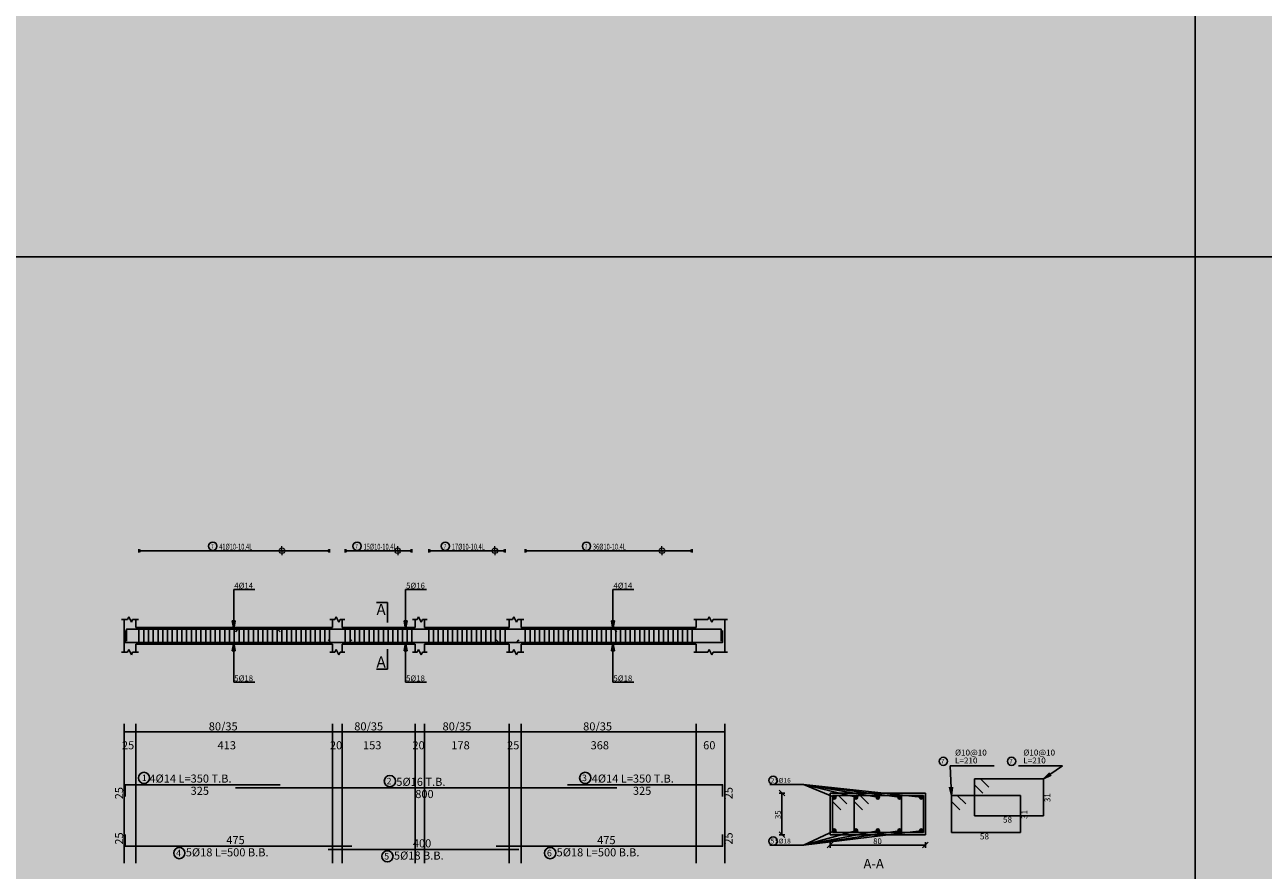
# Model space of a CAD drawing. Units: inches. Extents: x 2717 to 4213, y 3118 to 6912.
# Drawn here: x 3859 to 3911, y 5032 to 5068 of the extents above; entities that cross this region are included whole.
import ezdxf

# ---------------------------------------------------------------- set-up
doc = ezdxf.new("R2010")
doc.units = ezdxf.units.IN
doc.header["$MEASUREMENT"] = 0
for name, color, linetype in [('Bars beam', 5, 'Continuous'), ('BarsTitle', 254, 'Continuous'), ('BeamDimLin', 4, 'Continuous'), ('BeamDimTxt', 6, 'Continuous'), ('BeamElevLin', 4, 'Continuous'), ('DimLin', 11, 'Continuous'), ('DIMTXT', 1, 'Continuous'), ('ElevBarLin', 1, 'Continuous'), ('ElevBarTxt', 6, 'Continuous'), ('Frame final', 7, 'Continuous'), ('hatch', 252, 'Continuous'), ('LinePen1', 4, 'Continuous'), ('LinkDimLin', 1, 'Continuous'), ('LinkDimTxt', 6, 'Continuous'), ('SectBarLin', 1, 'Continuous'), ('SectBars', 3, 'Continuous'), ('SectLinks', 3, 'Continuous'), ('SectMarkLin', 144, 'Continuous'), ('SectMarkTxt', 144, 'Continuous'), ('Titles', 2, 'Continuous')]:
    doc.layers.add(name, color=color, linetype=linetype)
doc.layers.add('BARSEGTXT', color=7, linetype='Continuous', lineweight=20)
doc.styles.add('Txt-shx', font='Txt.shx')

msp = doc.modelspace()

# ---------------------------------------------------------------- hatches: boundary and pattern name
at = {"layer": 'Frame final', "linetype": 'Continuous'}
h = msp.add_hatch(color=256, dxfattribs=at)
edge = h.paths.add_edge_path()
edge.add_line((3950.8603826, 5070.5843639), (3950.8603826, 4982.1589229))
edge.add_line((3950.8603826, 4982.1589229), (3805.2474065, 4982.1589229))
edge.add_line((3805.2474065, 4982.1589229), (3805.2481454, 5096.9230604))
edge.add_line((3805.2481454, 5096.9230604), (3951.250903, 5096.9230604))
edge.add_line((3951.250903, 5096.9230604), (3951.250903, 5090.94753))
edge.add_arc((3962.5057122, 5080.2523497), 15.5260301, 136.460476, 223.539524)
edge.add_line((3951.250903, 5069.5571695), (3951.250903, 4982.5494433))
edge.add_line((3951.250903, 4982.5494433), (3804.8568861, 4982.5494433))
edge.add_line((3804.8568861, 4982.5494433), (3804.8576249, 5096.5325424))
edge.add_line((3804.8576249, 5096.5325424), (3950.8603826, 5096.5325399))
edge.add_line((3950.8603826, 5096.5325399), (3950.8603826, 5089.9203356))
edge.add_arc((3962.5057122, 5080.2523497), 15.1355096, 140.30044576, 219.69955424)

# ---------------------------------------------------------------- linework, layer by layer
at = {"layer": 'Bars beam', "linetype": 'Continuous'}
for p, q in [((3863.697175, 5042.3542784), (3863.697175, 5041.6542786)), ((3863.897175, 5042.3542784), (3863.897175, 5041.6542786)), ((3864.097175, 5042.3542784), (3864.097175, 5041.6542786)), ((3864.297175, 5042.3542784), (3864.297175, 5041.6542786)), ((3864.497175, 5042.3542784), (3864.497175, 5041.6542786)), ((3864.6971751, 5042.3542784), (3864.6971751, 5041.6542786)), ((3864.8971751, 5042.3542784), (3864.8971751, 5041.6542786)), ((3865.0971752, 5042.3542784), (3865.0971752, 5041.6542786)), ((3865.2971752, 5042.3542784), (3865.2971752, 5041.6542786)), ((3865.4971753, 5042.3542784), (3865.4971753, 5041.6542786)), ((3865.6971753, 5042.3542784), (3865.6971753, 5041.6542786)), ((3865.8971754, 5042.3542784), (3865.8971754, 5041.6542786)), ((3866.0971754, 5042.3542784), (3866.0971754, 5041.6542786)), ((3866.2971754, 5042.3542784), (3866.2971754, 5041.6542786)), ((3866.4971755, 5042.3542784), (3866.4971755, 5041.6542786)), ((3866.6971755, 5042.3542784), (3866.6971755, 5041.6542786)), ((3866.8971756, 5042.3542784), (3866.8971756, 5041.6542786)), ((3867.0971756, 5042.3542784), (3867.0971756, 5041.6542786)), ((3867.2971757, 5042.3542784), (3867.2971757, 5041.6542786)), ((3867.4971757, 5042.3542784), (3867.4971757, 5041.6542786)), ((3867.6971755, 5042.3542784), (3867.6971755, 5041.6542786)), ((3867.8971754, 5042.3542784), (3867.8971754, 5041.6542786)), ((3868.0971752, 5042.3542784), (3868.0971752, 5041.6542786)), ((3868.297175, 5042.3542784), (3868.297175, 5041.6542786)), ((3868.4971748, 5042.3542784), (3868.4971748, 5041.6542786)), ((3868.6971746, 5042.3542784), (3868.6971746, 5041.6542786)), ((3868.8971744, 5042.3542784), (3868.8971744, 5041.6542786)), ((3869.0971742, 5042.3542784), (3869.0971742, 5041.6542786)), ((3869.297174, 5042.3542784), (3869.297174, 5041.6542786)), ((3869.4971738, 5042.3542784), (3869.4971738, 5041.6542786)), ((3869.6971736, 5042.3542784), (3869.6971736, 5041.6542786)), ((3869.8971734, 5042.3542784), (3869.8971734, 5041.6542786)), ((3870.0971733, 5042.3542784), (3870.0971733, 5041.6542786)), ((3870.2971731, 5042.3542784), (3870.2971731, 5041.6542786)), ((3870.4971729, 5042.3542784), (3870.4971729, 5041.6542786)), ((3870.6971727, 5042.3542784), (3870.6971727, 5041.6542786)), ((3870.8971725, 5042.3542784), (3870.8971725, 5041.6542786)), ((3871.0971723, 5042.3542784), (3871.0971723, 5041.6542786)), ((3871.2971721, 5042.3542784), (3871.2971721, 5041.6542786)), ((3871.4971719, 5042.3542784), (3871.4971719, 5041.6542786)), ((3871.6971717, 5042.3542784), (3871.6971717, 5041.6542786)), ((3872.3531757, 5042.3542784), (3872.3531757, 5041.6542786)), ((3872.5531755, 5042.3542784), (3872.5531755, 5041.6542786)), ((3872.7531753, 5042.3542784), (3872.7531753, 5041.6542786)), ((3872.9531751, 5042.3542784), (3872.9531751, 5041.6542786)), ((3873.1531749, 5042.3542784), (3873.1531749, 5041.6542786)), ((3873.3531747, 5042.3542784), (3873.3531747, 5041.6542786)), ((3873.5531745, 5042.3542784), (3873.5531745, 5041.6542786)), ((3873.7531743, 5042.3542784), (3873.7531743, 5041.6542786)), ((3873.9531742, 5042.3542784), (3873.9531742, 5041.6542786)), ((3874.153174, 5042.3542784), (3874.153174, 5041.6542786)), ((3874.3531738, 5042.3542784), (3874.3531738, 5041.6542786)), ((3874.5531736, 5042.3542784), (3874.5531736, 5041.6542786)), ((3874.7531734, 5042.3542784), (3874.7531734, 5041.6542786)), ((3874.9531732, 5042.3542784), (3874.9531732, 5041.6542786)), ((3875.153173, 5042.3542784), (3875.153173, 5041.6542786)), ((3875.8571754, 5042.3542784), (3875.8571754, 5041.6542786)), ((3876.0571752, 5042.3542784), (3876.0571752, 5041.6542786)), ((3876.257175, 5042.3542784), (3876.257175, 5041.6542786)), ((3876.4571748, 5042.3542784), (3876.4571748, 5041.6542786)), ((3876.6571746, 5042.3542784), (3876.6571746, 5041.6542786)), ((3876.8571744, 5042.3542784), (3876.8571744, 5041.6542786)), ((3877.0571742, 5042.3542784), (3877.0571742, 5041.6542786)), ((3877.2571741, 5042.3542784), (3877.2571741, 5041.6542786)), ((3877.4571739, 5042.3542784), (3877.4571739, 5041.6542786)), ((3877.6571737, 5042.3542784), (3877.6571737, 5041.6542786)), ((3877.8571735, 5042.3542784), (3877.8571735, 5041.6542786)), ((3878.0571733, 5042.3542784), (3878.0571733, 5041.6542786)), ((3878.2571731, 5042.3542784), (3878.2571731, 5041.6542786)), ((3878.4571729, 5042.3542784), (3878.4571729, 5041.6542786)), ((3878.6571727, 5042.3542784), (3878.6571727, 5041.6542786)), ((3878.8571725, 5042.3542784), (3878.8571725, 5041.6542786)), ((3879.0571723, 5042.3542784), (3879.0571723, 5041.6542786)), ((3879.9071746, 5042.3542784), (3879.9071746, 5041.6542786)), ((3880.1071754, 5042.3542784), (3880.1071754, 5041.6542786)), ((3880.3071762, 5042.3542784), (3880.3071762, 5041.6542786)), ((3880.5071769, 5042.3542784), (3880.5071769, 5041.6542786)), ((3880.7071777, 5042.3542784), (3880.7071777, 5041.6542786)), ((3880.9071784, 5042.3542784), (3880.9071784, 5041.6542786)), ((3881.1071792, 5042.3542784), (3881.1071792, 5041.6542786)), ((3881.30718, 5042.3542784), (3881.30718, 5041.6542786)), ((3881.5071807, 5042.3542784), (3881.5071807, 5041.6542786)), ((3881.7071815, 5042.3542784), (3881.7071815, 5041.6542786)), ((3881.9071823, 5042.3542784), (3881.9071823, 5041.6542786)), ((3882.107183, 5042.3542784), (3882.107183, 5041.6542786)), ((3882.3071838, 5042.3542784), (3882.3071838, 5041.6542786)), ((3882.5071845, 5042.3542784), (3882.5071845, 5041.6542786)), ((3882.7071853, 5042.3542784), (3882.7071853, 5041.6542786)), ((3882.9071861, 5042.3542784), (3882.9071861, 5041.6542786)), ((3883.1071868, 5042.3542784), (3883.1071868, 5041.6542786)), ((3883.3071876, 5042.3542784), (3883.3071876, 5041.6542786)), ((3883.5071884, 5042.3542784), (3883.5071884, 5041.6542786)), ((3883.7071891, 5042.3542784), (3883.7071891, 5041.6542786)), ((3883.9071899, 5042.3542784), (3883.9071899, 5041.6542786)), ((3884.1071907, 5042.3542784), (3884.1071907, 5041.6542786)), ((3884.3071914, 5042.3542784), (3884.3071914, 5041.6542786)), ((3884.5071922, 5042.3542784), (3884.5071922, 5041.6542786)), ((3884.7071929, 5042.3542784), (3884.7071929, 5041.6542786)), ((3884.9071937, 5042.3542784), (3884.9071937, 5041.6542786)), ((3885.1071945, 5042.3542784), (3885.1071945, 5041.6542786)), ((3885.3071952, 5042.3542784), (3885.3071952, 5041.6542786)), ((3885.507196, 5042.3542784), (3885.507196, 5041.6542786)), ((3885.7071968, 5042.3542784), (3885.7071968, 5041.6542786)), ((3885.9071975, 5042.3542784), (3885.9071975, 5041.6542786)), ((3886.1071983, 5042.3542784), (3886.1071983, 5041.6542786)), ((3886.307199, 5042.3542784), (3886.307199, 5041.6542786)), ((3886.5071998, 5042.3542784), (3886.5071998, 5041.6542786)), ((3886.7072006, 5042.3542784), (3886.7072006, 5041.6542786)), ((3886.9072013, 5042.3542784), (3886.9072013, 5041.6542786))]:
    msp.add_line(p, q, dxfattribs=at)
for points in [[(3872.6231752, 5041.8402071), (3872.5131755, 5041.7302072), (3863.123175, 5041.7302072), (3863.123175, 5042.2302072)], [(3869.6231752, 5042.1723526), (3869.5131751, 5042.2823527), (3863.173175, 5042.2823527), (3863.173175, 5041.7823527)], [(3867.7431751, 5042.1683495), (3867.8531752, 5042.2783497), (3883.6331764, 5042.2783497), (3883.7431751, 5042.1683495)], [(3878.6831747, 5041.8402071), (3878.7931743, 5041.7302072), (3888.1831756, 5041.7302072), (3888.1831756, 5042.2302072)], [(3881.6831737, 5042.1723526), (3881.7931743, 5042.2823527), (3888.1331726, 5042.2823527), (3888.1331726, 5041.7823527)], [(3871.6431747, 5041.8402071), (3871.7531743, 5041.7302072), (3879.5331741, 5041.7302072), (3879.6431747, 5041.8402071)], [(3863.123175, 5035.251683), (3863.123175, 5035.751683), (3869.6231752, 5035.751683)], [(3867.7431751, 5035.6156831), (3883.7431751, 5035.6156831)], [(3881.6831737, 5035.751683), (3888.1831737, 5035.751683), (3888.1831737, 5035.251683)], [(3863.123175, 5033.6676834), (3863.123175, 5033.1676834), (3872.6231752, 5033.1676834)], [(3878.6831747, 5033.1676834), (3888.1831756, 5033.1676834), (3888.1831756, 5033.6676834)], [(3871.6431747, 5033.0316828), (3879.6431747, 5033.0316828)]]:
    msp.add_lwpolyline(points, dxfattribs=at)
at = {"layer": 'BarsTitle', "linetype": 'Continuous'}
for p, q in [((3897.7359024, 5036.5515182), (3899.5854011, 5036.5515182)), ((3900.6020675, 5036.5515185), (3902.4515663, 5036.5515185)), ((3890.1660343, 5035.7615183), (3891.5792346, 5035.7615183)), ((3890.1660343, 5033.2115186), (3891.5792346, 5033.2115186))]:
    msp.add_line(p, q, dxfattribs=at)
for points in [[(3897.4458976, 5036.9081849, 0.9999997), (3897.4458976, 5036.5615184), (3897.4458976, 5036.5615182, 0.9999997), (3897.4458976, 5036.9081849), (3897.4458976, 5036.9081849)], [(3900.3120666, 5036.9081852, 0.9999997), (3900.3120666, 5036.5615186), (3900.3120666, 5036.5615185, 0.9999997), (3900.3120666, 5036.9081852), (3900.3120666, 5036.9081852)], [(3863.9085488, 5036.2735497, 0.9999997), (3863.9085488, 5035.8020831), (3863.9085488, 5035.8020831, 0.9999997), (3863.9085488, 5036.2735497), (3863.9085488, 5036.2735497)], [(3874.2247348, 5036.1375498, 0.9999997), (3874.2247348, 5035.6660831), (3874.2247348, 5035.6660831, 0.9999997), (3874.2247348, 5036.1375498), (3874.2247348, 5036.1375498)], [(3882.4231239, 5036.2735497, 0.9999997), (3882.4231239, 5035.8020831), (3882.4231239, 5035.8020831, 0.9999997), (3882.4231239, 5036.2735497), (3882.4231239, 5036.2735497)], [(3890.3060356, 5036.108185, 0.9999997), (3890.3060356, 5035.7615185), (3890.3060356, 5035.7615183, 0.9999997), (3890.3060356, 5036.108185), (3890.3060356, 5036.108185)], [(3890.3060356, 5033.5581854, 0.9999997), (3890.3060356, 5033.211519), (3890.3060356, 5033.2115186, 0.9999997), (3890.3060356, 5033.5581854), (3890.3060356, 5033.5581854)], [(3865.3915151, 5033.1172832, 0.9999997), (3865.3915151, 5032.6458161), (3865.3915151, 5032.6458166, 0.9999997), (3865.3915151, 5033.1172832), (3865.3915151, 5033.1172832)], [(3874.1247344, 5032.9812825, 0.9999997), (3874.1247344, 5032.5098155), (3874.1247344, 5032.509816, 0.9999997), (3874.1247344, 5032.9812825), (3874.1247344, 5032.9812825)], [(3880.9515148, 5033.1172832, 0.9999997), (3880.9515148, 5032.6458161), (3880.9515148, 5032.6458166, 0.9999997), (3880.9515148, 5033.1172832), (3880.9515148, 5033.1172832)]]:
    msp.add_lwpolyline(points, format="xyb", dxfattribs=at)
at = {"layer": 'BeamDimLin', "linetype": 'Continuous'}
for p, q in [((3863.073175, 5038.3130165), (3863.073175, 5032.4554165)), ((3863.573175, 5038.3130165), (3863.573175, 5032.4554165)), ((3871.823175, 5038.3130165), (3871.823175, 5032.4554165)), ((3872.2231756, 5038.3130165), (3872.2231756, 5032.4554165)), ((3875.283175, 5038.3130165), (3875.283175, 5032.4554165)), ((3875.6831747, 5038.3130165), (3875.6831747, 5032.4554165)), ((3879.2331748, 5038.3130165), (3879.2331748, 5032.4554165)), ((3879.7331748, 5038.3130165), (3879.7331748, 5032.4554165)), ((3887.0831752, 5038.3130165), (3887.0831752, 5032.4554165)), ((3888.2831741, 5038.3130165), (3888.2831741, 5032.4554165)), ((3863.073175, 5037.9730165), (3888.2831741, 5037.9730165))]:
    msp.add_line(p, q, dxfattribs=at)
at = {"layer": 'BeamElevLin', "linetype": 'Continuous'}
for p, q in [((3863.213175, 5042.6942785), (3863.268175, 5042.8042787)), ((3863.268175, 5042.8042787), (3863.378175, 5042.5842789)), ((3871.9131761, 5042.6942785), (3871.9681755, 5042.8042787)), ((3871.9681755, 5042.8042787), (3872.0781761, 5042.5842789)), ((3875.3731752, 5042.6942785), (3875.4281745, 5042.8042787)), ((3875.4281745, 5042.8042787), (3875.5381751, 5042.5842789)), ((3879.3731742, 5042.6942785), (3879.4281745, 5042.8042787)), ((3879.4281745, 5042.8042787), (3879.5381751, 5042.5842789)), ((3887.573175, 5042.6942785), (3887.6281753, 5042.8042787)), ((3887.6281753, 5042.8042787), (3887.7381759, 5042.5842789)), ((3862.963175, 5042.6942785), (3863.213175, 5042.6942785)), ((3863.073175, 5042.3542784), (3863.073175, 5042.6942785)), ((3863.073175, 5042.3542784), (3863.073175, 5041.3142786)), ((3863.378175, 5042.5842789), (3863.433175, 5042.6942785)), ((3863.433175, 5042.6942785), (3863.683175, 5042.6942785)), ((3863.573175, 5042.3542784), (3863.573175, 5042.6942785)), ((3863.573175, 5042.3542784), (3871.823175, 5042.3542784)), ((3871.7131753, 5042.6942785), (3871.9131761, 5042.6942785)), ((3871.823175, 5042.3542784), (3871.823175, 5042.6942785)), ((3872.0781761, 5042.5842789), (3872.1331754, 5042.6942785)), ((3872.1331754, 5042.6942785), (3872.3331752, 5042.6942785)), ((3872.2231756, 5042.3542784), (3872.2231756, 5042.6942785)), ((3872.2231756, 5042.3542784), (3875.283175, 5042.3542784)), ((3875.1731754, 5042.6942785), (3875.3731752, 5042.6942785)), ((3875.283175, 5042.3542784), (3875.283175, 5042.6942785)), ((3875.5381751, 5042.5842789), (3875.5931745, 5042.6942785)), ((3875.5931745, 5042.6942785), (3875.7931743, 5042.6942785)), ((3875.6831747, 5042.3542784), (3875.6831747, 5042.6942785)), ((3875.6831747, 5042.3542784), (3879.2331748, 5042.3542784)), ((3879.1231752, 5042.6942785), (3879.3731742, 5042.6942785)), ((3879.2331748, 5042.3542784), (3879.2331748, 5042.6942785)), ((3879.5381751, 5042.5842789), (3879.5931755, 5042.6942785)), ((3879.5931755, 5042.6942785), (3879.8431755, 5042.6942785)), ((3879.7331748, 5042.3542784), (3879.7331748, 5042.6942785)), ((3879.7331748, 5042.3542784), (3887.0831752, 5042.3542784)), ((3886.9731746, 5042.6942785), (3887.573175, 5042.6942785)), ((3887.0831752, 5042.3542784), (3887.0831752, 5042.6942785)), ((3887.7381759, 5042.5842789), (3887.7931762, 5042.6942785)), ((3887.7931762, 5042.6942785), (3888.3931747, 5042.6942785)), ((3888.2831741, 5042.6942785), (3888.2831741, 5042.3542784)), ((3888.2831741, 5042.3542784), (3888.2831741, 5041.3142786)), ((3862.963175, 5041.3142786), (3863.213175, 5041.3142786)), ((3863.213175, 5041.3142786), (3863.268175, 5041.4242785)), ((3863.268175, 5041.4242785), (3863.378175, 5041.2042788)), ((3863.378175, 5041.2042788), (3863.433175, 5041.3142786)), ((3863.433175, 5041.3142786), (3863.683175, 5041.3142786)), ((3863.573175, 5041.6542786), (3863.573175, 5041.3142786)), ((3863.573175, 5041.6542786), (3871.823175, 5041.6542786)), ((3871.7131753, 5041.3142786), (3871.9131761, 5041.3142786)), ((3871.823175, 5041.6542786), (3871.823175, 5041.3142786)), ((3871.9131761, 5041.3142786), (3871.9681755, 5041.4242785)), ((3871.9681755, 5041.4242785), (3872.0781761, 5041.2042788)), ((3872.0781761, 5041.2042788), (3872.1331754, 5041.3142786)), ((3872.1331754, 5041.3142786), (3872.3331752, 5041.3142786)), ((3872.2231756, 5041.6542786), (3872.2231756, 5041.3142786)), ((3872.2231756, 5041.6542786), (3875.283175, 5041.6542786)), ((3875.1731754, 5041.3142786), (3875.3731752, 5041.3142786)), ((3875.283175, 5041.6542786), (3875.283175, 5041.3142786)), ((3875.3731752, 5041.3142786), (3875.4281745, 5041.4242785)), ((3875.4281745, 5041.4242785), (3875.5381751, 5041.2042788)), ((3875.5381751, 5041.2042788), (3875.5931745, 5041.3142786)), ((3875.5931745, 5041.3142786), (3875.7931743, 5041.3142786)), ((3875.6831747, 5041.6542786), (3875.6831747, 5041.3142786)), ((3875.6831747, 5041.6542786), (3879.2331748, 5041.6542786)), ((3879.1231752, 5041.3142786), (3879.3731742, 5041.3142786)), ((3879.2331748, 5041.6542786), (3879.2331748, 5041.3142786)), ((3879.3731742, 5041.3142786), (3879.4281745, 5041.4242785)), ((3879.4281745, 5041.4242785), (3879.5381751, 5041.2042788)), ((3879.5381751, 5041.2042788), (3879.5931755, 5041.3142786)), ((3879.5931755, 5041.3142786), (3879.8431755, 5041.3142786)), ((3879.7331748, 5041.6542786), (3879.7331748, 5041.3142786)), ((3879.7331748, 5041.6542786), (3887.0831752, 5041.6542786)), ((3886.9731746, 5041.3142786), (3887.573175, 5041.3142786)), ((3887.0831752, 5041.6542786), (3887.0831752, 5041.3142786)), ((3887.573175, 5041.3142786), (3887.6281753, 5041.4242785)), ((3887.6281753, 5041.4242785), (3887.7381759, 5041.2042788)), ((3887.7381759, 5041.2042788), (3887.7931762, 5041.3142786)), ((3887.7931762, 5041.3142786), (3888.3931747, 5041.3142786))]:
    msp.add_line(p, q, dxfattribs=at)
at = {"layer": 'DimLin', "linetype": 'Continuous'}
for p, q in [((3890.5540348, 5035.5215214), (3890.7940345, 5035.2815211)), ((3890.5540348, 5035.401521), (3890.7940345, 5035.401521)), ((3890.6740356, 5033.651521), (3890.6740356, 5035.401521)), ((3890.5540348, 5033.7715214), (3890.7940345, 5033.5315211)), ((3890.5540348, 5033.651521), (3890.7940345, 5033.651521)), ((3892.8192344, 5033.3395184), (3892.5792346, 5033.0995186)), ((3892.6992355, 5033.3395184), (3892.6992355, 5033.0995186)), ((3892.6992355, 5033.2195185), (3896.6992355, 5033.2195185)), ((3896.8192344, 5033.3395184), (3896.5792327, 5033.0995186)), ((3896.6992355, 5033.3395184), (3896.6992355, 5033.0995186))]:
    msp.add_line(p, q, dxfattribs=at)
at = {"layer": 'ElevBarLin', "linetype": 'Continuous'}
for p, q in [((3867.6731754, 5043.0023525), (3867.6731754, 5043.9502786)), ((3867.6731754, 5043.9502786), (3868.5530153, 5043.9502786)), ((3874.8831745, 5042.9983499), (3874.8831745, 5043.9502786)), ((3874.8831745, 5043.9502786), (3875.7630144, 5043.9502786)), ((3883.5831752, 5043.0023525), (3883.5831752, 5043.9502786)), ((3883.5831752, 5043.9502786), (3884.4630161, 5043.9502786)), ((3867.6731754, 5043.0023525), (3867.6731754, 5042.2823527)), ((3874.8831745, 5042.9983499), (3874.8831745, 5042.2783497)), ((3883.5831752, 5043.0023525), (3883.5831752, 5042.2823527)), ((3867.6115752, 5042.6323526), (3867.6731754, 5042.2823527)), ((3867.7347756, 5042.6323526), (3867.6115752, 5042.6323526)), ((3867.6192756, 5042.6323526), (3867.6731754, 5042.2823527)), ((3867.6269756, 5042.6323526), (3867.6731754, 5042.2823527)), ((3867.6346755, 5042.6323526), (3867.6731754, 5042.2823527)), ((3867.6423755, 5042.6323526), (3867.6731754, 5042.2823527)), ((3867.6500755, 5042.6323526), (3867.6731754, 5042.2823527)), ((3867.6577754, 5042.6323526), (3867.6731754, 5042.2823527)), ((3867.6654754, 5042.6323526), (3867.6731754, 5042.2823527)), ((3867.6731754, 5042.2823527), (3867.7347756, 5042.6323526)), ((3867.6731754, 5042.2823527), (3867.6808753, 5042.6323526)), ((3867.6731754, 5042.2823527), (3867.6885753, 5042.6323526)), ((3867.6731754, 5042.2823527), (3867.6962753, 5042.6323526)), ((3867.6731754, 5042.2823527), (3867.7039752, 5042.6323526)), ((3867.6731754, 5042.2823527), (3867.7116752, 5042.6323526)), ((3867.6731754, 5042.2823527), (3867.7193752, 5042.6323526)), ((3867.6731754, 5042.2823527), (3867.7270751, 5042.6323526)), ((3874.8215747, 5042.6283496), (3874.8831745, 5042.2783497)), ((3874.9447742, 5042.6283496), (3874.8215747, 5042.6283496)), ((3874.8292747, 5042.6283496), (3874.8831745, 5042.2783497)), ((3874.8369747, 5042.6283496), (3874.8831745, 5042.2783497)), ((3874.8446746, 5042.6283496), (3874.8831745, 5042.2783497)), ((3874.8523746, 5042.6283496), (3874.8831745, 5042.2783497)), ((3874.8600746, 5042.6283496), (3874.8831745, 5042.2783497)), ((3874.8677745, 5042.6283496), (3874.8831745, 5042.2783497)), ((3874.8754745, 5042.6283496), (3874.8831745, 5042.2783497)), ((3874.8831745, 5042.2783497), (3874.9447742, 5042.6283496)), ((3874.8831745, 5042.2783497), (3874.8908744, 5042.6283496)), ((3874.8831745, 5042.2783497), (3874.8985744, 5042.6283496)), ((3874.8831745, 5042.2783497), (3874.9062744, 5042.6283496)), ((3874.8831745, 5042.2783497), (3874.9139743, 5042.6283496)), ((3874.8831745, 5042.2783497), (3874.9216743, 5042.6283496)), ((3874.8831745, 5042.2783497), (3874.9293743, 5042.6283496)), ((3874.8831745, 5042.2783497), (3874.9370742, 5042.6283496)), ((3883.5215755, 5042.6323526), (3883.5831752, 5042.2823527)), ((3883.644775, 5042.6323526), (3883.5215755, 5042.6323526)), ((3883.5292755, 5042.6323526), (3883.5831752, 5042.2823527)), ((3883.5369754, 5042.6323526), (3883.5831752, 5042.2823527)), ((3883.5446754, 5042.6323526), (3883.5831752, 5042.2823527)), ((3883.5523754, 5042.6323526), (3883.5831752, 5042.2823527)), ((3883.5600753, 5042.6323526), (3883.5831752, 5042.2823527)), ((3883.5677753, 5042.6323526), (3883.5831752, 5042.2823527)), ((3883.5754753, 5042.6323526), (3883.5831752, 5042.2823527)), ((3883.5831752, 5042.2823527), (3883.644775, 5042.6323526)), ((3883.5831752, 5042.2823527), (3883.5908752, 5042.6323526)), ((3883.5831752, 5042.2823527), (3883.5985752, 5042.6323526)), ((3883.5831752, 5042.2823527), (3883.6062751, 5042.6323526)), ((3883.5831752, 5042.2823527), (3883.6139751, 5042.6323526)), ((3883.5831752, 5042.2823527), (3883.6216751, 5042.6323526)), ((3883.5831752, 5042.2823527), (3883.629375, 5042.6323526)), ((3883.5831752, 5042.2823527), (3883.637075, 5042.6323526)), ((3867.6731754, 5041.7302072), (3867.6115752, 5041.3802073)), ((3867.6731754, 5041.7302072), (3867.6192756, 5041.3802073)), ((3867.6731754, 5041.7302072), (3867.6269756, 5041.3802073)), ((3867.6731754, 5041.7302072), (3867.6346755, 5041.3802073)), ((3867.6731754, 5041.7302072), (3867.6423755, 5041.3802073)), ((3867.6731754, 5041.7302072), (3867.6500755, 5041.3802073)), ((3867.6731754, 5041.7302072), (3867.6577754, 5041.3802073)), ((3867.6731754, 5041.7302072), (3867.6654754, 5041.3802073)), ((3867.6731754, 5041.0102072), (3867.6731754, 5041.7302072)), ((3867.7347756, 5041.3802073), (3867.6731754, 5041.7302072)), ((3867.6808753, 5041.3802073), (3867.6731754, 5041.7302072)), ((3867.6885753, 5041.3802073), (3867.6731754, 5041.7302072)), ((3867.6962753, 5041.3802073), (3867.6731754, 5041.7302072)), ((3867.7039752, 5041.3802073), (3867.6731754, 5041.7302072)), ((3867.7116752, 5041.3802073), (3867.6731754, 5041.7302072)), ((3867.7193752, 5041.3802073), (3867.6731754, 5041.7302072)), ((3867.7270751, 5041.3802073), (3867.6731754, 5041.7302072)), ((3874.8831745, 5041.7302072), (3874.8215747, 5041.3802073)), ((3874.8831745, 5041.7302072), (3874.8292747, 5041.3802073)), ((3874.8831745, 5041.7302072), (3874.8369747, 5041.3802073)), ((3874.8831745, 5041.7302072), (3874.8446746, 5041.3802073)), ((3874.8831745, 5041.7302072), (3874.8523746, 5041.3802073)), ((3874.8831745, 5041.7302072), (3874.8600746, 5041.3802073)), ((3874.8831745, 5041.7302072), (3874.8677745, 5041.3802073)), ((3874.8831745, 5041.7302072), (3874.8754745, 5041.3802073)), ((3874.8831745, 5041.0102072), (3874.8831745, 5041.7302072)), ((3874.9447742, 5041.3802073), (3874.8831745, 5041.7302072)), ((3874.8908744, 5041.3802073), (3874.8831745, 5041.7302072)), ((3874.8985744, 5041.3802073), (3874.8831745, 5041.7302072)), ((3874.9062744, 5041.3802073), (3874.8831745, 5041.7302072)), ((3874.9139743, 5041.3802073), (3874.8831745, 5041.7302072)), ((3874.9216743, 5041.3802073), (3874.8831745, 5041.7302072)), ((3874.9293743, 5041.3802073), (3874.8831745, 5041.7302072)), ((3874.9370742, 5041.3802073), (3874.8831745, 5041.7302072)), ((3883.5831752, 5041.7302072), (3883.5215755, 5041.3802073)), ((3883.5831752, 5041.7302072), (3883.5292755, 5041.3802073)), ((3883.5831752, 5041.7302072), (3883.5369754, 5041.3802073)), ((3883.5831752, 5041.7302072), (3883.5446754, 5041.3802073)), ((3883.5831752, 5041.7302072), (3883.5523754, 5041.3802073)), ((3883.5831752, 5041.7302072), (3883.5600753, 5041.3802073)), ((3883.5831752, 5041.7302072), (3883.5677753, 5041.3802073)), ((3883.5831752, 5041.7302072), (3883.5754753, 5041.3802073)), ((3883.5831752, 5041.0102072), (3883.5831752, 5041.7302072)), ((3883.644775, 5041.3802073), (3883.5831752, 5041.7302072)), ((3883.5908752, 5041.3802073), (3883.5831752, 5041.7302072)), ((3883.5985752, 5041.3802073), (3883.5831752, 5041.7302072)), ((3883.6062751, 5041.3802073), (3883.5831752, 5041.7302072)), ((3883.6139751, 5041.3802073), (3883.5831752, 5041.7302072)), ((3883.6216751, 5041.3802073), (3883.5831752, 5041.7302072)), ((3883.629375, 5041.3802073), (3883.5831752, 5041.7302072)), ((3883.637075, 5041.3802073), (3883.5831752, 5041.7302072)), ((3867.6115752, 5041.3802073), (3867.7347756, 5041.3802073)), ((3874.8215747, 5041.3802073), (3874.9447742, 5041.3802073)), ((3883.5215755, 5041.3802073), (3883.644775, 5041.3802073)), ((3867.6731754, 5041.0102072), (3867.6731754, 5040.0582784)), ((3874.8831745, 5041.0102072), (3874.8831745, 5040.0582784)), ((3883.5831752, 5041.0102072), (3883.5831752, 5040.0582784)), ((3867.6731754, 5040.0582784), (3868.5530153, 5040.0582784)), ((3874.8831745, 5040.0582784), (3875.7630144, 5040.0582784)), ((3883.5831752, 5040.0582784), (3884.4630161, 5040.0582784))]:
    msp.add_line(p, q, dxfattribs=at)
at = {"layer": 'hatch'}
for p, q in [((3908.0151102, 5019.3073405), (3908.0151102, 5096.5325424)), ((3863.3685175, 5057.9199415), (3805.2501548, 5057.9199415)), ((3863.3685175, 5057.9199415), (3951.250903, 5057.9199415))]:
    msp.add_line(p, q, dxfattribs=at)
at = {"layer": 'LinePen1', "linetype": 'Continuous'}
for p, q in [((3892.6992355, 5035.4015186), (3896.6992355, 5035.4015186)), ((3892.6992355, 5033.6515186), (3892.6992355, 5035.4015186)), ((3896.6992355, 5033.6515186), (3896.6992355, 5035.4015186)), ((3892.6992355, 5033.6515186), (3896.6992355, 5033.6515186))]:
    msp.add_line(p, q, dxfattribs=at)
at = {"layer": 'LinkDimLin', "linetype": 'Continuous'}
for p, q in [((3863.697175, 5045.6474642), (3863.697175, 5045.5074643)), ((3863.767175, 5045.6178542), (3863.697175, 5045.5774642)), ((3863.767175, 5045.5370742), (3863.697175, 5045.5774642)), ((3863.697175, 5045.5774642), (3871.6971746, 5045.5774642)), ((3871.6271749, 5045.6178542), (3871.6971746, 5045.5774642)), ((3871.6271749, 5045.5370742), (3871.6971746, 5045.5774642)), ((3871.6971746, 5045.6474642), (3871.6971746, 5045.5074643)), ((3872.3531757, 5045.6474642), (3872.3531757, 5045.5074643)), ((3872.4231754, 5045.6178542), (3872.3531757, 5045.5774642)), ((3872.4231754, 5045.5370742), (3872.3531757, 5045.5774642)), ((3872.3531757, 5045.5774642), (3875.1531749, 5045.5774642)), ((3875.0831752, 5045.6178542), (3875.1531749, 5045.5774642)), ((3875.0831752, 5045.5370742), (3875.1531749, 5045.5774642)), ((3875.1531749, 5045.6474642), (3875.1531749, 5045.5074643)), ((3875.8571754, 5045.6474642), (3875.8571754, 5045.5074643)), ((3875.9271751, 5045.6178542), (3875.8571754, 5045.5774642)), ((3875.9271751, 5045.5370742), (3875.8571754, 5045.5774642)), ((3875.8571754, 5045.5774642), (3879.0571752, 5045.5774642)), ((3878.9871755, 5045.6178542), (3879.0571752, 5045.5774642)), ((3878.9871755, 5045.5370742), (3879.0571752, 5045.5774642)), ((3879.0571752, 5045.6474642), (3879.0571752, 5045.5074643)), ((3879.9071746, 5045.6474642), (3879.9071746, 5045.5074643)), ((3879.9771743, 5045.6178542), (3879.9071746, 5045.5774642)), ((3879.9771743, 5045.5370742), (3879.9071746, 5045.5774642)), ((3879.9071746, 5045.5774642), (3886.9071727, 5045.5774642)), ((3886.837173, 5045.6178542), (3886.9071727, 5045.5774642)), ((3886.837173, 5045.5370742), (3886.9071727, 5045.5774642)), ((3886.9071727, 5045.6474642), (3886.9071727, 5045.5074643))]:
    msp.add_line(p, q, dxfattribs=at)
at = {"layer": 'LinkDimLin', "linetype": 'Continuous', "lineweight": 20}
for p, q in [((3869.6971736, 5045.5774642), (3869.6971736, 5045.76956)), ((3869.6971736, 5045.5774642), (3869.6971736, 5045.3853685)), ((3874.5531736, 5045.5774642), (3874.5531735, 5045.76956)), ((3874.5531736, 5045.5774642), (3874.5531736, 5045.3853685)), ((3878.6319194, 5045.5774642), (3878.6319193, 5045.76956)), ((3878.6319194, 5045.5774642), (3878.6319194, 5045.3853685)), ((3885.6421236, 5045.5774642), (3885.6421235, 5045.76956)), ((3885.6421236, 5045.5774642), (3885.6421236, 5045.3853685))]:
    msp.add_line(p, q, dxfattribs=at)
for centre in [(3869.6971736, 5045.5774642), (3874.5531736, 5045.5774642), (3878.6319194, 5045.5774642), (3885.6421236, 5045.5774642)]:
    msp.add_circle(centre, 0.1151407, dxfattribs=at)
at = {"layer": 'LinkDimTxt', "linetype": 'Continuous'}
for points in [[(3866.7953253, 5045.9391309, 0.9999997), (3866.7953253, 5045.5924646), (3866.7953253, 5045.5924643, 0.9999997), (3866.7953253, 5045.9391309), (3866.7953253, 5045.9391309)], [(3872.8513256, 5045.9391309, 0.9999997), (3872.8513256, 5045.5924646), (3872.8513256, 5045.5924643, 0.9999997), (3872.8513256, 5045.9391309), (3872.8513256, 5045.9391309)], [(3876.5553251, 5045.9391309, 0.9999997), (3876.5553251, 5045.5924646), (3876.5553251, 5045.5924643, 0.9999997), (3876.5553251, 5045.9391309), (3876.5553251, 5045.9391309)], [(3882.4761005, 5045.9391309, 0.9999997), (3882.4761005, 5045.5924646), (3882.4761005, 5045.5924643, 0.9999997), (3882.4761005, 5045.9391309), (3882.4761005, 5045.9391309)]]:
    msp.add_lwpolyline(points, format="xyb", dxfattribs=at)
at = {"layer": 'SectBarLin', "linetype": 'Continuous'}
for p, q in [((3897.7359024, 5036.5515182), (3897.7859016, 5035.2965537)), ((3902.4515663, 5036.5515185), (3901.6525665, 5036.0015185)), ((3901.9059387, 5036.2507127), (3901.6525665, 5036.0015185)), ((3901.6525665, 5036.0015185), (3901.9757934, 5036.1492315)), ((3891.5792346, 5035.7615183), (3896.5242324, 5035.2265184)), ((3891.5792346, 5035.7615183), (3895.611734, 5035.2265184)), ((3891.5792346, 5035.7615183), (3894.6992355, 5035.2265184)), ((3891.5792346, 5035.7615183), (3893.7867351, 5035.2265184)), ((3891.5792346, 5035.7615183), (3892.8742347, 5035.2265184)), ((3897.7104164, 5035.6438239), (3897.7859016, 5035.2965537)), ((3897.7859016, 5035.2965537), (3897.8335166, 5035.6487287)), ((3891.5792346, 5033.2115186), (3892.8742347, 5033.821554)), ((3891.5792346, 5033.2115186), (3893.784225, 5033.821554)), ((3891.5792346, 5033.2115186), (3894.6992355, 5033.821554)), ((3891.5792346, 5033.2115186), (3895.611734, 5033.821554)), ((3891.5792346, 5033.2115186), (3896.5242324, 5033.821554))]:
    msp.add_line(p, q, dxfattribs=at)
at = {"layer": 'SectBars', "linetype": 'Continuous'}
for centre, radius in [((3892.8742347, 5035.2265184), 0.075), ((3892.8742347, 5035.2265184), 0.05625), ((3892.8742347, 5035.2265184), 0.0375), ((3892.8742347, 5035.2265184), 0.01875), ((3893.7867351, 5035.2265184), 0.075), ((3893.7867351, 5035.2265184), 0.05625), ((3893.7867351, 5035.2265184), 0.0375), ((3893.7867351, 5035.2265184), 0.01875), ((3894.6992355, 5035.2265184), 0.075), ((3894.6992355, 5035.2265184), 0.05625), ((3894.6992355, 5035.2265184), 0.0375), ((3894.6992355, 5035.2265184), 0.01875), ((3895.611734, 5035.2265184), 0.075), ((3895.611734, 5035.2265184), 0.05625), ((3895.611734, 5035.2265184), 0.0375), ((3895.611734, 5035.2265184), 0.01875), ((3896.5242324, 5035.2265184), 0.075), ((3896.5242324, 5035.2265184), 0.05625), ((3896.5242324, 5035.2265184), 0.0375), ((3896.5242324, 5035.2265184), 0.01875), ((3892.8742347, 5033.821554), 0.075), ((3893.784225, 5033.821554), 0.075), ((3894.6992355, 5033.821554), 0.075), ((3895.611734, 5033.821554), 0.075), ((3896.5242324, 5033.821554), 0.075), ((3892.8742347, 5033.821554), 0.05625), ((3892.8742347, 5033.821554), 0.0375), ((3892.8742347, 5033.821554), 0.01875), ((3893.784225, 5033.821554), 0.05625), ((3893.784225, 5033.821554), 0.0375), ((3893.784225, 5033.821554), 0.01875), ((3894.6992355, 5033.821554), 0.05625), ((3894.6992355, 5033.821554), 0.0375), ((3894.6992355, 5033.821554), 0.01875), ((3895.611734, 5033.821554), 0.05625), ((3895.611734, 5033.821554), 0.0375), ((3895.611734, 5033.821554), 0.01875), ((3896.5242324, 5033.821554), 0.05625), ((3896.5242324, 5033.821554), 0.0375), ((3896.5242324, 5033.821554), 0.01875)]:
    msp.add_circle(centre, radius, dxfattribs=at)
at = {"layer": 'SectLinks', "linetype": 'Continuous'}
for p, q in [((3899.0017066, 5036.0015185), (3898.7525688, 5036.0015185)), ((3898.7525688, 5036.0015185), (3898.7525688, 5034.4515186)), ((3901.6525665, 5036.0015185), (3898.7525688, 5036.0015185)), ((3898.7525688, 5036.0015185), (3898.7525688, 5035.7523792)), ((3899.3539901, 5035.6492355), (3899.0017066, 5036.0015185)), ((3901.6525665, 5034.4515186), (3901.6525665, 5036.0015185)), ((3898.7525688, 5035.7523792), (3899.1048522, 5035.4000962)), ((3893.0483737, 5035.2965537), (3892.799234, 5035.2965537)), ((3892.799234, 5035.2965537), (3892.799234, 5033.7465537)), ((3895.6992355, 5035.2965537), (3892.799234, 5035.2965537)), ((3892.799234, 5035.2965537), (3892.799234, 5035.0474143)), ((3892.799234, 5035.0474143), (3893.1515174, 5034.6951313)), ((3893.4006572, 5034.9442707), (3893.0483737, 5035.2965537)), ((3893.9608741, 5035.2965537), (3893.7117343, 5035.2965537)), ((3893.7117343, 5035.2965537), (3893.7117343, 5033.7465537)), ((3896.611734, 5035.2965537), (3893.7117362, 5035.2965537)), ((3893.7117362, 5035.2965537), (3893.7117362, 5035.0474143)), ((3893.7117362, 5035.0474143), (3894.0640178, 5034.6951313)), ((3894.3131576, 5034.9442707), (3893.9608741, 5035.2965537)), ((3895.6992355, 5033.7465537), (3895.6992355, 5035.2965537)), ((3896.611734, 5033.7465537), (3896.611734, 5035.2965537)), ((3898.0350395, 5035.2965537), (3897.7859016, 5035.2965537)), ((3897.7859016, 5035.2965537), (3897.7859016, 5033.7465537)), ((3900.6858993, 5035.2965537), (3897.7859016, 5035.2965537)), ((3897.7859016, 5035.2965537), (3897.7859016, 5035.0474143)), ((3897.7859016, 5035.0474143), (3898.1381851, 5034.6951313)), ((3898.3873229, 5034.9442707), (3898.0350395, 5035.2965537)), ((3900.6858993, 5033.7465537), (3900.6858993, 5035.2965537)), ((3898.7525688, 5034.4515186), (3901.6525665, 5034.4515186)), ((3892.799234, 5033.7465537), (3895.6992355, 5033.7465537)), ((3893.7117343, 5033.7465537), (3896.611734, 5033.7465537)), ((3897.7859016, 5033.7465537), (3900.6858993, 5033.7465537))]:
    msp.add_line(p, q, dxfattribs=at)
at = {"layer": 'SectMarkLin', "linetype": 'Continuous'}
for p, q in [((3874.1331745, 5043.4042786), (3873.6631742, 5043.4042786)), ((3874.1331745, 5042.5582788), (3874.1331745, 5043.4042786)), ((3874.1331745, 5041.4502786), (3874.1331745, 5040.6042788)), ((3874.1331745, 5040.6042788), (3873.6631742, 5040.6042788))]:
    msp.add_line(p, q, dxfattribs=at)

# ---------------------------------------------------------------- texts
at = {"layer": 'BARSEGTXT', "style": 'Txt-shx'}
for p in [(3863.0342414, 5035.1396831), (3888.607574, 5035.1396831), (3863.0342417, 5033.2356832), (3888.6075759, 5033.2356837)]:
    msp.add_text('25', height=0.34, rotation=90, dxfattribs=at).set_placement(p)
for s, p in [('325', (3865.863175, 5035.327283)), ('800', (3875.2899547, 5035.191283)), ('325', (3884.4231735, 5035.327283)), ('475', (3867.363175, 5033.2566169)), ('400', (3875.1899543, 5033.1206162)), ('475', (3882.9231754, 5033.2566169))]:
    msp.add_text(s, height=0.34, dxfattribs=at).set_placement(p)
at = {"layer": 'BarsTitle', "style": 'Txt-shx'}
for s, height, p in [('  %%C10@10', 0.25, (3897.7859016, 5036.9781849)), ('  %%C10@10', 0.25, (3900.6520667, 5036.9781851)), ('7', 0.2, (3897.3458991, 5036.6361849)), ('  L=210', 0.25, (3897.7859016, 5036.6448515)), ('7', 0.2, (3900.2120681, 5036.6361851)), ('  L=210', 0.25, (3900.6520667, 5036.6448517)), ('1', 0.272, (3863.8179727, 5035.9036298)), ('4%%C14 L=350 T.B.', 0.34, (3864.1351247, 5035.8406163)), ('2', 0.272, (3874.0887342, 5035.7676299)), ('5%%C16 T.B.', 0.34, (3874.4967351, 5035.7046164)), ('3', 0.272, (3882.2871242, 5035.9036298)), ('4%%C14 L=350 T.B.', 0.34, (3882.6951232, 5035.8406163)), ('2', 0.2, (3890.2060352, 5035.836185)), ('   5%%C16', 0.2, (3890.2060352, 5035.836185)), ('58', 0.25, (3899.9525695, 5034.1615186)), ('5', 0.2, (3890.2060352, 5033.2861851)), ('   5%%C18', 0.2, (3890.2060352, 5033.2861851)), ('58', 0.25, (3898.9859024, 5033.4565537)), ('4', 0.272, (3865.2555149, 5032.7473634)), ('5%%C18 L=500 B.B.', 0.34, (3865.6635151, 5032.7432836)), ('5', 0.272, (3873.9887338, 5032.6113627)), ('5%%C18 B.B.', 0.34, (3874.3967348, 5032.6072829)), ('6', 0.272, (3880.8155151, 5032.7473634)), ('5%%C18 L=500 B.B.', 0.34, (3881.223516, 5032.7432836))]:
    msp.add_text(s, height=height, dxfattribs=at).set_placement(p)
for p in [(3901.9425674, 5035.0182684), (3900.9759002, 5034.3133038)]:
    msp.add_text('31', height=0.25, rotation=90, dxfattribs=at).set_placement(p)
at = {"layer": 'BeamDimTxt', "style": 'Txt-shx'}
for s, p in [('80/35', (3866.626565, 5038.0319499)), ('80/35', (3872.731565, 5038.0319499)), ('80/35', (3876.436564, 5038.0319499)), ('80/35', (3882.3365646, 5038.0319499)), ('25', (3862.983175, 5037.2386165)), ('413', (3866.9949551, 5037.2386165)), ('20', (3871.7115655, 5037.2386165)), ('153', (3873.0999551, 5037.2386165)), ('20', (3875.1715646, 5037.2386165)), ('178', (3876.8049541, 5037.2386165)), ('25', (3879.1431747, 5037.2386165)), ('368', (3882.6481739, 5037.2386165)), ('60', (3887.3715663, 5037.2386165))]:
    msp.add_text(s, height=0.34, dxfattribs=at).set_placement(p)
at = {"layer": 'DIMTXT', "style": 'Txt-shx'}
msp.add_text('35', height=0.24000001, rotation=90, dxfattribs=at).set_placement((3890.6324363, 5034.3115211))
msp.add_text('80', height=0.24000001, dxfattribs=at).set_placement((3894.5042758, 5033.2611187))
at = {"layer": 'ElevBarTxt', "style": 'Txt-shx'}
for s, p in [('4%%C14', (3867.6971755, 5043.9918788)), ('5%%C16', (3874.9071746, 5043.9918788)), ('4%%C14', (3883.6071754, 5043.9918788)), ('5%%C18', (3867.6971755, 5040.0998784)), ('5%%C18', (3874.9071746, 5040.0998784)), ('5%%C18', (3883.6071754, 5040.0998784))]:
    msp.add_text(s, height=0.24000001, dxfattribs=at).set_placement(p)
at = {"layer": 'LinkDimTxt', "style": 'Txt-shx', "width": 0.7}
for s, height, p in [('7', 0.2, (3866.7253251, 5045.6671311)), ('41%%C10-10,4L', 0.25, (3867.0653251, 5045.6207975)), ('7', 0.2, (3872.7813249, 5045.6671311)), ('15%%C10-10,4L', 0.25, (3873.1213251, 5045.6207975)), ('7', 0.2, (3876.4853244, 5045.6671311)), ('17%%C10-10,4L', 0.25, (3876.8253246, 5045.6207975)), ('7', 0.2, (3882.4061008, 5045.6671311)), ('36%%C10-10,4L', 0.25, (3882.746099, 5045.6207975))]:
    msp.add_text(s, height=height, dxfattribs=at).set_placement(p)
at = {"layer": 'SectMarkTxt', "style": 'Txt-shx'}
for p in [(3873.6631742, 5042.8747452), (3873.6631742, 5040.6700788)]:
    msp.add_text('A', height=0.47, dxfattribs=at).set_placement(p)
at = {"layer": 'Titles', "style": 'Txt-shx'}
msp.add_text('A-A', height=0.40000001, dxfattribs=at).set_placement((3894.0992351, 5032.2355183))

doc.saveas('drawing.dxf')
